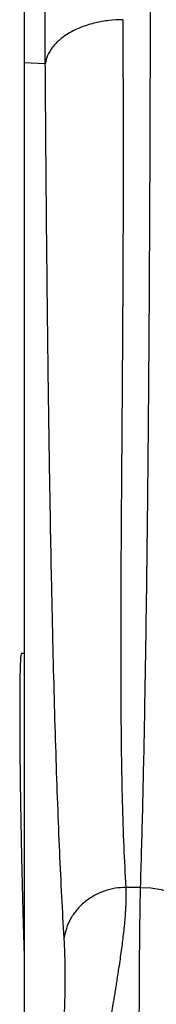
# Model space of a CAD drawing. Units: millimetres. Extents: x 91 to 445, y 452 to 777.
# Drawn here: x 184 to 185, y 650 to 657 of the extents above; entities that cross this region are included whole.
import ezdxf

# ---------------------------------------------------------------- set-up
doc = ezdxf.new("R2010")
doc.units = ezdxf.units.MM

msp = doc.modelspace()

# ---------------------------------------------------------------- linework, layer by layer
at = {"color": 7, "linetype": 'Continuous', "lineweight": 25}
for p, q in [((184.405, 656.364), (184.2698, 656.3705)), ((184.2698, 652.5685), (184.2506, 652.5685)), ((185.0181, 651.0636), (184.9229, 651.0636))]:
    msp.add_line(p, q, dxfattribs=at)
at = {"color": 7, "linetype": 'Continuous', "lineweight": 25, "flags": 128}
msp.add_lwpolyline([(185.0181, 651.0636), (185.0845, 651.0599), (185.1501, 651.0494), (185.2141, 651.0322), (185.2756, 651.0087), (185.334, 650.9789), (185.3886, 650.9434), (185.4385, 650.9026), (185.4833, 650.8569), (185.5224, 650.8069), (185.5553, 650.7532), (185.5815, 650.6965), (185.6009, 650.6375), (185.6131, 650.577), (185.6179, 650.5156)], dxfattribs=at)
at = {"color": 7, "linetype": 'Continuous', "lineweight": 25}
for points, knots in [([(184.2698, 682.0566), (184.2698, 681.8395), (184.2698, 681.4053), (184.2698, 680.7549), (184.2698, 680.1061), (184.2698, 679.4591), (184.2698, 678.8145), (184.2698, 678.2264), (184.2698, 677.6947), (184.2698, 677.2196), (184.2698, 676.7494), (184.2698, 676.2856), (184.2698, 675.8295), (184.2698, 675.3808), (184.2698, 674.9383), (184.2698, 674.4294), (184.2698, 673.8573), (184.2698, 673.2265), (184.2698, 672.6077), (184.2698, 672.0007), (184.2698, 671.4057), (184.2698, 670.7863), (184.2698, 670.1423), (184.2698, 669.4733), (184.2698, 668.8114), (184.2698, 667.9287), (184.2698, 666.8298), (184.2698, 665.5182), (184.2698, 664.2155), (184.2698, 662.9187), (184.2698, 661.7374), (184.2698, 660.6665), (184.2698, 659.7045), (184.2698, 658.9306), (184.2698, 658.3484), (184.2698, 657.9619), (184.2698, 657.5733), (184.2698, 657.1804), (184.2698, 656.7821), (184.2698, 656.5077), (184.2698, 656.3705)], [0, 0, 0, 0, 0.020832, 0.041665, 0.062498, 0.083331, 0.104164, 0.124997, 0.140623, 0.156247, 0.171873, 0.187497, 0.203121, 0.218746, 0.23437, 0.249996, 0.273328, 0.296661, 0.319995, 0.343329, 0.366662, 0.389996, 0.417496, 0.444996, 0.472496, 0.499997, 0.555997, 0.611998, 0.667998, 0.723999, 0.779999, 0.821066, 0.862133, 0.903201, 0.919334, 0.935467, 0.951601, 0.967734, 0.983867, 1, 1, 1, 1]), ([(185.0181, 651.0636), (185.0204, 651.1409), (185.0251, 651.2957), (185.0317, 651.5511), (185.038, 651.823), (185.0438, 652.1127), (185.0494, 652.4225), (185.0545, 652.7528), (185.0593, 653.1039), (185.0636, 653.4722), (185.0675, 653.857), (185.071, 654.2546), (185.0739, 654.6641), (185.0763, 655.0671), (185.0783, 655.4644), (185.0798, 655.8537), (185.0809, 656.254), (185.0818, 656.6654), (185.0823, 657.0868), (185.0824, 657.3753), (185.0824, 657.5196)], [0, 0, 0, 0, 0.057344, 0.114735, 0.172142, 0.229533, 0.286877, 0.345886, 0.404946, 0.464024, 0.523084, 0.582093, 0.639621, 0.697213, 0.747479, 0.797756, 0.848022, 0.898678, 0.949344, 1, 1, 1, 1]), ([(184.405, 656.364), (184.405, 656.364), (184.4041, 656.5107), (184.4034, 656.8071), (184.4053, 657.1117), (184.4062, 657.2641)], [0, 0, 0, 0, 0.000001, 0.499778, 1, 1, 1, 1]), ([(184.9032, 656.6475), (184.8741, 656.6465), (184.8144, 656.6444), (184.7258, 656.6286), (184.6402, 656.6028), (184.5628, 656.5665), (184.498, 656.5218), (184.4495, 656.4714), (184.417, 656.4182), (184.4089, 656.3817), (184.405, 656.364)], [0, 0, 0, 0, 0.11741, 0.241092, 0.369341, 0.5, 0.630659, 0.758908, 0.88259, 1, 1, 1, 1]), ([(184.9032, 656.6475), (184.9041, 656.4729), (184.9059, 656.1238), (184.906, 655.6207), (184.9047, 655.1339), (184.9022, 654.6651), (184.8991, 654.2138), (184.8958, 653.7806), (184.8929, 653.3665), (184.8907, 652.9729), (184.8898, 652.6006), (184.8906, 652.2497), (184.8937, 651.9199), (184.8997, 651.6119), (184.9087, 651.3236), (184.9181, 651.1503), (184.9229, 651.0636)], [0, 0, 0, 0, 0.071683, 0.14328, 0.214727, 0.286123, 0.357566, 0.429155, 0.500894, 0.572382, 0.643645, 0.714781, 0.785888, 0.857062, 0.928399, 1, 1, 1, 1]), ([(184.2698, 656.3705), (184.2698, 656.1929), (184.2698, 655.8376), (184.2698, 655.3206), (184.2698, 654.8158), (184.2698, 654.3248), (184.2698, 653.8509), (184.2698, 653.3942), (184.2698, 652.9548), (184.2698, 652.5305), (184.2698, 652.1192), (184.2698, 651.7218), (184.2698, 651.3389), (184.2698, 650.9733), (184.2698, 650.6253), (184.2698, 650.2979), (184.2698, 650.0076), (184.2698, 649.8357), (184.2698, 649.7586)], [0, 0, 0, 0, 0.063653, 0.127305, 0.190957, 0.25461, 0.318262, 0.380778, 0.443294, 0.505809, 0.568325, 0.631978, 0.69563, 0.759283, 0.822935, 0.886587, 0.949103, 1, 1, 1, 1]), ([(184.5263, 650.7379), (184.5212, 650.8256), (184.511, 651.0007), (184.4975, 651.2897), (184.485, 651.5976), (184.4737, 651.9265), (184.4633, 652.2764), (184.4539, 652.6479), (184.4456, 653.025), (184.4384, 653.4042), (184.4321, 653.782), (184.4263, 654.1747), (184.4211, 654.5822), (184.4163, 655.0047), (184.412, 655.4425), (184.4082, 655.8943), (184.4061, 656.2074), (184.405, 656.364)], [0, 0, 0, 0, 0.071434, 0.1426131, 0.2136424, 0.284629, 0.3556758, 0.42688, 0.4983441, 0.5611319, 0.6238459, 0.6864567, 0.7490278, 0.8116225, 0.874302, 0.9371287, 1, 1, 1, 1]), ([(184.2506, 652.5674), (184.25, 652.5672), (184.2486, 652.5669), (184.2467, 652.5525), (184.2448, 652.5264), (184.2432, 652.4885), (184.2419, 652.4398), (184.241, 652.3796), (184.2403, 652.3087), (184.24, 652.2286), (184.2401, 652.1393), (184.2405, 652.0403), (184.2412, 651.933), (184.2424, 651.8196), (184.2439, 651.6998), (184.2458, 651.5731), (184.2481, 651.4416), (184.2507, 651.3076), (184.2537, 651.1708), (184.257, 651.0308), (184.2607, 650.8898), (184.2647, 650.7505), (184.2677, 650.6493), (184.2695, 650.5953), (184.2698, 650.5861)], [0, 0, 0, 0, 0.034341, 0.082856, 0.131371, 0.1785, 0.225628, 0.274126, 0.322625, 0.369738, 0.416852, 0.465334, 0.513817, 0.560922, 0.608028, 0.656501, 0.704975, 0.752086, 0.799196, 0.847674, 0.896152, 0.943283, 0.990414, 1, 1, 1, 1]), ([(184.9229, 651.0636), (184.9002, 651.0623), (184.8538, 651.0598), (184.7849, 651.0417), (184.7182, 651.0122), (184.6575, 650.9709), (184.6059, 650.92), (184.5663, 650.8622), (184.5386, 650.801), (184.5304, 650.7586), (184.5263, 650.7379)], [0, 0, 0, 0, 0.117865, 0.24164, 0.369694, 0.5, 0.630306, 0.75836, 0.882135, 1, 1, 1, 1])]:
    msp.add_open_spline(points, degree=3, knots=knots, dxfattribs=at)
at = {"color": 8, "linetype": 'Continuous', "lineweight": 25}
for points, knots in [([(184.9229, 651.0636), (184.9233, 651.0521), (184.9242, 651.0289), (184.924, 650.9906), (184.9227, 650.949), (184.9201, 650.9039), (184.9163, 650.8553), (184.9112, 650.8029), (184.9035, 650.734), (184.8919, 650.6442), (184.8793, 650.5585), (184.8697, 650.4958), (184.8644, 650.4617), (184.8588, 650.4264), (184.8529, 650.39), (184.8468, 650.3524), (184.8363, 650.2889), (184.82, 650.1919), (184.7974, 650.0583), (184.7801, 649.9549), (184.7696, 649.8923), (184.7662, 649.8716), (184.7627, 649.8506), (184.7591, 649.8292), (184.7555, 649.8074), (184.7494, 649.7707), (184.7445, 649.7407), (184.7409, 649.7183)], [0, 0, 0, 0, 0.04309, 0.087114, 0.132078, 0.177992, 0.224861, 0.272692, 0.321492, 0.404163, 0.49226, 0.516236, 0.540586, 0.565311, 0.590411, 0.615885, 0.641735, 0.71751, 0.804188, 0.88949, 0.901287, 0.91323, 0.925318, 0.93755, 0.949928, 0.96245, 1, 1, 1, 1]), ([(185.0101, 649.6988), (185.0101, 649.7143), (185.0098, 649.8053), (185.0097, 649.962), (185.0098, 650.1667), (185.0103, 650.3574), (185.0112, 650.5335), (185.0124, 650.6932), (185.014, 650.8358), (185.0158, 650.9619), (185.0173, 651.0297), (185.0181, 651.0636)], [0, 0, 0, 0, 0.024976, 0.146638, 0.268734, 0.39083, 0.512492, 0.634152, 0.756246, 0.87834, 1, 1, 1, 1]), ([(184.4945, 649.7381), (184.498, 649.7762), (184.5065, 649.8681), (184.5161, 650.0019), (184.5248, 650.1488), (184.5305, 650.29), (184.5334, 650.424), (184.5334, 650.5428), (184.5311, 650.6483), (184.5279, 650.708), (184.5263, 650.7379)], [0, 0, 0, 0, 0.082997, 0.200514, 0.316529, 0.454332, 0.591583, 0.728699, 0.864506, 1, 1, 1, 1])]:
    msp.add_open_spline(points, degree=3, knots=knots, dxfattribs=at)

doc.saveas('drawing.dxf')
